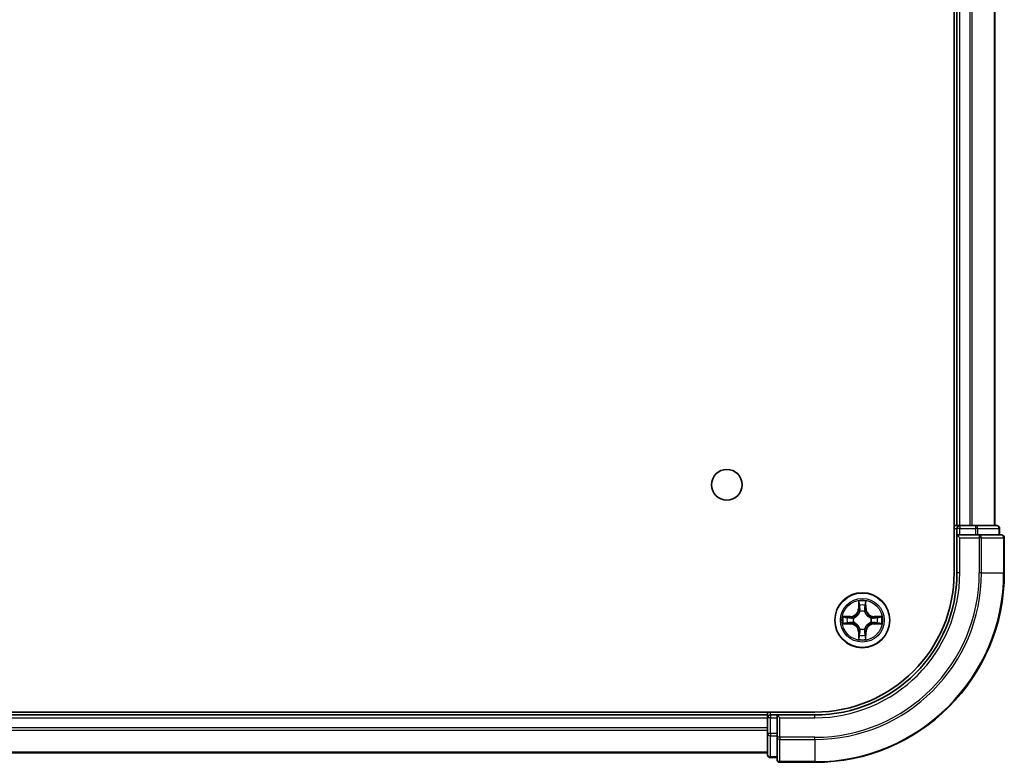
# Model space of a CAD drawing. Units: millimetres. Extents: x 0 to 9053, y 0 to 1405.
# Drawn here: x 1921 to 2025, y 247 to 326 of the extents above; entities that cross this region are included whole.
import ezdxf

# ---------------------------------------------------------------- set-up
doc = ezdxf.new("R2010")
doc.units = ezdxf.units.MM
doc.layers.add('Visible (ISO)', color=7, linetype='Continuous', lineweight=35)
doc.layers.add('Visible Narrow (ISO)', color=7, linetype='Continuous', lineweight=25)

msp = doc.modelspace()

# ---------------------------------------------------------------- linework, layer by layer
at = {"layer": 'Visible (ISO)'}
for p, q in [((2020.1686, 387.2031), (2020.1686, 267.2031)), ((2020.4686, 382.2031), (2020.4686, 272.2031)), ((2024.4686, 272.2031), (2024.4686, 382.2031)), ((2020.4686, 272.2031), (2020.1686, 272.2031)), ((2020.7686, 272.2031), (2020.4686, 272.2031)), ((2020.4686, 271.9031), (2020.4686, 271.2031)), ((2021.8281, 272.2031), (2020.7686, 272.2031)), ((2022.0517, 272.2031), (2021.8281, 272.2031)), ((2022.4273, 272.2031), (2022.0517, 272.2031)), ((2024.6686, 272.2031), (2022.4273, 272.2031)), ((2024.9686, 271.2031), (2024.9686, 271.9031)), ((2020.4686, 271.2031), (2020.4686, 267.2031)), ((2020.4686, 271.2031), (2020.7686, 270.9031)), ((2020.7686, 271.2031), (2020.4686, 271.2031)), ((2020.7686, 271.2031), (2022.4273, 271.2031)), ((2022.8281, 271.2031), (2022.4273, 271.2031)), ((2025.1686, 271.2031), (2022.8281, 271.2031)), ((2025.4686, 267.2031), (2025.4686, 270.9031)), ((2005.4686, 252.5031), (1615.4686, 252.5031)), ((2000.4686, 252.2031), (1620.4686, 252.2031)), ((2000.4686, 252.5031), (2000.4686, 252.2031)), ((2000.4686, 252.2031), (2000.4686, 251.9031)), ((2000.4686, 251.9031), (2000.4686, 250.2445)), ((2001.4686, 252.2031), (2000.7686, 252.2031)), ((2001.7686, 251.9031), (2001.4686, 252.2031)), ((2005.4686, 252.2031), (2001.4686, 252.2031)), ((2001.4686, 252.2031), (2001.4686, 251.9031)), ((2001.4686, 250.2445), (2001.4686, 251.9031)), ((2000.4686, 250.2445), (2000.4686, 248.0031)), ((2001.4686, 250.2445), (2001.4686, 249.8437)), ((2001.4686, 249.8437), (2001.4686, 247.5031)), ((1620.4686, 248.2031), (2000.4686, 248.2031)), ((2000.7686, 247.7031), (2001.4686, 247.7031)), ((2001.7686, 247.2031), (2005.4686, 247.2031))]:
    msp.add_line(p, q, dxfattribs=at)
for centre, radius in [((1996.1686, 276.5031), 1.621), ((2010.4686, 262.2031), 2.9)]:
    msp.add_circle(centre, radius, dxfattribs=at)
for centre, radius, start, end in [((2020.7686, 271.9031), 0.3, 90, 180), ((2024.6686, 271.9031), 0.3, 0, 90), ((2025.1686, 270.9031), 0.3, 0, 90), ((2005.4686, 267.2031), 20, 270, 0), ((2005.4686, 267.2031), 15, 270, 0), ((2005.4686, 267.2031), 14.7, 270, 0), ((2000.7686, 251.9031), 0.3, 90, 180), ((2000.7686, 248.0031), 0.3, 180, 270), ((2001.7686, 247.5031), 0.3, 180, 270)]:
    msp.add_arc(centre, radius, start, end, dxfattribs=at)
at = {"layer": 'Visible Narrow (ISO)'}
for p, q in [((2020.7686, 272.2031), (2020.7686, 382.2031)), ((2021.8281, 382.2031), (2021.8281, 272.2031)), ((2022.0586, 272.2031), (2022.0586, 382.2031)), ((2024.3991, 382.2031), (2024.3991, 272.2031)), ((2020.1686, 271.9031), (2020.4686, 271.9031)), ((2020.7686, 271.9031), (2020.4686, 271.9031)), ((2020.7686, 272.2031), (2020.7686, 271.9031)), ((2020.7686, 271.2031), (2020.7686, 271.9031)), ((2020.7686, 271.9031), (2022.4273, 271.9031)), ((2022.4273, 272.2031), (2022.4273, 271.9031)), ((2022.6577, 271.9031), (2022.4273, 271.9031)), ((2022.4273, 271.9031), (2022.4273, 271.2031)), ((2022.6577, 271.9031), (2024.8991, 271.9031)), ((2022.6577, 271.2031), (2022.6577, 271.9031)), ((2024.9686, 271.9031), (2024.8991, 271.9031)), ((2024.8991, 271.9031), (2024.8991, 271.2031)), ((2020.7686, 267.2031), (2020.7686, 270.9031)), ((2020.7686, 270.9031), (2022.8281, 270.9031)), ((2022.8281, 271.2031), (2022.8281, 270.9031)), ((2022.8281, 270.9031), (2022.8281, 267.2031)), ((2023.0586, 270.9031), (2022.8281, 270.9031)), ((2023.0586, 267.2031), (2023.0586, 270.9031)), ((2023.0586, 270.9031), (2025.3991, 270.9031)), ((2025.3991, 270.9031), (2025.3991, 267.2031)), ((2025.4686, 270.9031), (2025.3991, 270.9031)), ((2020.7686, 267.2031), (2020.4686, 267.2031)), ((2023.0586, 267.2031), (2022.8281, 267.2031)), ((2023.0586, 267.2031), (2025.3991, 267.2031)), ((2025.3991, 267.2031), (2025.4686, 267.2031)), ((2010.0782, 264.2259), (2010.0646, 263.4463)), ((2010.8727, 263.4463), (2010.8591, 264.2259)), ((2010.1144, 263.4455), (2010.0646, 263.4463)), ((2010.1144, 263.4455), (2010.1229, 263.9355)), ((2010.1144, 263.4455), (2010.187, 263.4442)), ((2010.2275, 263.1194), (2010.2221, 263.1401)), ((2010.7152, 263.1401), (2010.7097, 263.1194)), ((2010.8229, 263.4455), (2010.7503, 263.4442)), ((2010.8143, 263.9355), (2010.8229, 263.4455)), ((2010.8229, 263.4455), (2010.8727, 263.4463)), ((2009.2254, 262.6072), (2008.4459, 262.5936)), ((2008.7362, 262.5488), (2009.2263, 262.5574)), ((2009.2263, 262.5574), (2009.2254, 262.6072)), ((2009.2263, 262.5574), (2009.2276, 262.4848)), ((2009.5317, 262.4497), (2009.5523, 262.4443)), ((2011.3849, 262.4443), (2011.4055, 262.4497)), ((2011.711, 262.5574), (2011.7097, 262.4848)), ((2011.711, 262.5574), (2011.7118, 262.6072)), ((2011.711, 262.5574), (2012.201, 262.5488)), ((2012.4914, 262.5936), (2011.7118, 262.6072)), ((2008.4459, 261.8127), (2009.2254, 261.7991)), ((2009.2263, 261.8489), (2008.7362, 261.8575)), ((2009.2263, 261.8489), (2009.2254, 261.7991)), ((2009.2263, 261.8489), (2009.2276, 261.9215)), ((2009.5523, 261.962), (2009.5317, 261.9566)), ((2010.2221, 261.2662), (2010.2275, 261.2869)), ((2010.7097, 261.2869), (2010.7152, 261.2662)), ((2011.4055, 261.9566), (2011.3849, 261.962)), ((2011.711, 261.8489), (2011.7097, 261.9215)), ((2012.201, 261.8575), (2011.711, 261.8489)), ((2011.711, 261.8489), (2011.7118, 261.7991)), ((2011.7118, 261.7991), (2012.4914, 261.8127)), ((2010.1144, 260.9608), (2010.0646, 260.96)), ((2010.0646, 260.96), (2010.0782, 260.1804)), ((2010.1144, 260.9608), (2010.187, 260.9621)), ((2010.1229, 260.4708), (2010.1144, 260.9608)), ((2010.8229, 260.9608), (2010.7503, 260.9621)), ((2010.8229, 260.9608), (2010.8143, 260.4708)), ((2010.8229, 260.9608), (2010.8727, 260.96)), ((2010.8591, 260.1804), (2010.8727, 260.96)), ((1620.4686, 251.9031), (2000.4686, 251.9031)), ((2000.7686, 251.9031), (2000.4686, 251.9031)), ((2000.7686, 252.2031), (2000.7686, 252.5031)), ((2000.7686, 252.2031), (2000.7686, 251.9031)), ((2000.7686, 251.9031), (2001.4686, 251.9031)), ((2000.7686, 250.2445), (2000.7686, 251.9031)), ((2001.7686, 251.9031), (2005.4686, 251.9031)), ((2001.7686, 249.8437), (2001.7686, 251.9031)), ((2005.4686, 251.9031), (2005.4686, 252.2031)), ((2000.4686, 250.8437), (1620.4686, 250.8437)), ((1620.4686, 250.6132), (2000.4686, 250.6132)), ((2000.7686, 250.2445), (2000.4686, 250.2445)), ((2000.7686, 250.2445), (2000.7686, 250.014)), ((2001.4686, 250.2445), (2000.7686, 250.2445)), ((2000.7686, 247.7727), (2000.7686, 250.014)), ((2000.7686, 250.014), (2001.4686, 250.014)), ((2001.7686, 249.8437), (2001.4686, 249.8437)), ((2005.4686, 249.8437), (2001.7686, 249.8437)), ((2001.7686, 249.8437), (2001.7686, 249.6132)), ((2001.7686, 249.6132), (2005.4686, 249.6132)), ((2001.7686, 247.2727), (2001.7686, 249.6132)), ((2005.4686, 249.6132), (2005.4686, 249.8437)), ((2005.4686, 249.6132), (2005.4686, 247.2727)), ((2000.4686, 248.2727), (1620.4686, 248.2727)), ((2000.7686, 247.7727), (2000.7686, 247.7031)), ((2001.4686, 247.7727), (2000.7686, 247.7727)), ((2005.4686, 247.2727), (2001.7686, 247.2727)), ((2001.7686, 247.2727), (2001.7686, 247.2031)), ((2005.4686, 247.2727), (2005.4686, 247.2031))]:
    msp.add_line(p, q, dxfattribs=at)
for radius in [2.8677, 2.3092, 2.1415]:
    msp.add_circle((2010.4686, 262.2031), radius, dxfattribs=at)
for centre, radius, start, end in [((2005.4686, 267.2031), 17.3595, 270, 0), ((2005.4686, 267.2031), 19.9305, 270, 0), ((2005.4686, 267.2031), 17.59, 270, 0), ((2005.4686, 267.2031), 15.3, 270, 0), ((2010.4686, 262.2031), 2.0601, 79.074582, 100.925418), ((2009.2105, 263.4613), 0.8542, 271, 359), ((2009.2105, 263.4613), 0.904, 271, 359), ((2010.4686, 262.2031), 1.6122, 79.692479, 100.307521), ((2010.4686, 262.2031), 0.9688, 75.258044, 104.741956), ((2010.4686, 262.2031), 0.9475, 75.258044, 104.741956), ((2011.7267, 263.4613), 0.904, 181, 269), ((2011.7267, 263.4613), 0.8542, 181, 269), ((2010.4686, 262.2031), 2.0601, 169.074582, 190.925418), ((2010.4686, 262.2031), 1.6122, 169.692479, 190.307521), ((2010.4686, 262.2031), 0.9688, 165.258044, 194.741956), ((2010.4686, 262.2031), 0.9475, 165.258044, 194.741956), ((2010.4686, 262.2031), 0.9475, 345.258044, 14.741956), ((2010.4686, 262.2031), 0.9688, 345.258044, 14.741956), ((2010.4686, 262.2031), 1.6122, 349.692479, 10.307521), ((2010.4686, 262.2031), 2.0601, 349.074582, 10.925418), ((2009.2105, 260.945), 0.8542, 1, 89), ((2009.2105, 260.945), 0.904, 1, 89), ((2010.4686, 262.2031), 0.9688, 255.258044, 284.741956), ((2010.4686, 262.2031), 0.9475, 255.258044, 284.741956), ((2011.7267, 260.945), 0.904, 91, 179), ((2011.7267, 260.945), 0.8542, 91, 179), ((2010.4686, 262.2031), 2.0601, 259.074582, 280.925418), ((2010.4686, 262.2031), 1.6122, 259.692479, 280.307521)]:
    msp.add_arc(centre, radius, start, end, dxfattribs=at)
for centre, major_axis, ratio, start_param, end_param in [((2022.4273, 271.9031), (0, 0.3), 0.76822128, 4.71238898, 6.28318531), ((2024.6686, 271.9031), (0, 0.3), 0.76822128, 4.71238898, 6.28318531), ((2022.8281, 270.9031), (0, 0.3), 0.76822128, 4.71238898, 6.28318531), ((2025.1686, 270.9031), (0, 0.3), 0.76822128, 4.71238898, 6.28318531), ((2010.1727, 263.9347), (-0.05, -0.002), 0.54850665, 4.7835784, 6.17876057), ((2010.1882, 263.7452), (-0.0494, -0.008), 0.89574018, 4.73044269, 6.08586581), ((2010.2335, 263.0967), (-0.0492, 0.0091), 0.87684642, 5.10328313, 6.10089396), ((2010.2335, 263.0967), (-0.0477, 0.0149), 0.41070123, 4.96449783, 6.18744952), ((2010.2368, 263.4433), (-0.0494, -0.008), 0.89572054, 4.73483766, 6.08588361), ((2010.7004, 263.4433), (0.0494, -0.008), 0.89572054, 0.1973017, 1.54834765), ((2010.7038, 263.0967), (0.0477, 0.0149), 0.41070123, 0.09573579, 1.31868747), ((2010.7038, 263.0967), (0.0492, 0.0091), 0.87684641, 0.18229136, 1.17990219), ((2010.7491, 263.7452), (0.0494, -0.008), 0.89574018, 0.19731949, 1.55274262), ((2010.7645, 263.9347), (0.05, -0.002), 0.54850665, 0.10442473, 1.4996069), ((2008.7371, 262.499), (0.002, 0.05), 0.54850665, 0.10442473, 1.4996069), ((2008.9265, 262.4836), (0.008, 0.0494), 0.89574018, 0.19731949, 1.55274262), ((2009.2284, 262.435), (0.008, 0.0494), 0.89572054, 0.1973017, 1.54834765), ((2009.575, 262.4383), (-0.0091, 0.0492), 0.87684641, 0.18229136, 1.17990219), ((2009.575, 262.4383), (-0.0149, 0.0477), 0.41070123, 0.09573579, 1.31868747), ((2011.3622, 262.4383), (0.0091, 0.0492), 0.87684642, 5.10328313, 6.10089396), ((2011.3622, 262.4383), (0.0149, 0.0477), 0.41070123, 4.96449783, 6.18744952), ((2011.7088, 262.435), (-0.008, 0.0494), 0.89572054, 4.73483766, 6.08588361), ((2012.0107, 262.4836), (-0.008, 0.0494), 0.89574018, 4.73044269, 6.08586581), ((2012.2002, 262.499), (-0.002, 0.05), 0.54850665, 4.7835784, 6.17876057), ((2008.7371, 261.9073), (0.002, -0.05), 0.54850665, 4.7835784, 6.17876057), ((2008.9265, 261.9227), (0.008, -0.0494), 0.89574018, 4.73044269, 6.08586581), ((2009.2284, 261.9713), (0.008, -0.0494), 0.89572054, 4.73483766, 6.08588361), ((2009.575, 261.968), (-0.0091, -0.0492), 0.87684642, 5.10328313, 6.10089396), ((2009.575, 261.968), (-0.0149, -0.0477), 0.41070123, 4.96449783, 6.18744952), ((2010.2335, 261.3096), (-0.0492, -0.0091), 0.87684641, 0.18229136, 1.17990219), ((2010.2335, 261.3096), (-0.0477, -0.0149), 0.41070123, 0.09573579, 1.31868747), ((2010.7038, 261.3096), (0.0477, -0.0149), 0.41070123, 4.96449783, 6.18744952), ((2010.7038, 261.3096), (0.0492, -0.0091), 0.87684642, 5.10328313, 6.10089396), ((2011.3622, 261.968), (0.0149, -0.0477), 0.41070123, 0.09573579, 1.31868747), ((2011.3622, 261.968), (0.0091, -0.0492), 0.87684641, 0.18229136, 1.17990219), ((2011.7088, 261.9713), (-0.008, -0.0494), 0.89572054, 0.1973017, 1.54834765), ((2012.0107, 261.9227), (-0.008, -0.0494), 0.89574018, 0.19731949, 1.55274262), ((2012.2002, 261.9073), (-0.002, -0.05), 0.54850665, 0.10442473, 1.4996069), ((2010.1727, 260.4716), (-0.05, 0.002), 0.54850665, 0.10442473, 1.4996069), ((2010.1882, 260.6611), (-0.0494, 0.008), 0.89574018, 0.19731949, 1.55274262), ((2010.2368, 260.963), (-0.0494, 0.008), 0.89572054, 0.1973017, 1.54834765), ((2010.7004, 260.963), (0.0494, 0.008), 0.89572054, 4.73483766, 6.08588361), ((2010.7491, 260.6611), (0.0494, 0.008), 0.89574018, 4.73044269, 6.08586581), ((2010.7645, 260.4716), (0.05, 0.002), 0.54850665, 4.7835784, 6.17876057), ((2000.7686, 250.2445), (-0.3, 0), 0.76822128, 0, 1.57079633), ((2001.7686, 249.8437), (-0.3, 0), 0.76822128, 0, 1.57079633), ((2000.7686, 248.0031), (-0.3, 0), 0.76822128, 0, 1.57079633), ((2001.7686, 247.5031), (-0.3, 0), 0.76822128, 0, 1.57079633)]:
    msp.add_ellipse(centre, major_axis=major_axis, ratio=ratio, start_param=start_param, end_param=end_param, dxfattribs=at)
for points, knots in [([(2010.1681, 263.9619), (2010.1677, 263.9769), (2010.1656, 263.9924), (2010.1571, 264.0334), (2010.149, 264.059), (2010.1308, 264.1077), (2010.1212, 264.1307), (2010.1004, 264.1779), (2010.0892, 264.202), (2010.0782, 264.2259)], [0, 0, 0, 0, 0.0059340385, 0.0059340385, 0.0154285, 0.0154285, 0.0237449879, 0.0237449879, 0.0323943032, 0.0323943032, 0.0323943032, 0.0323943032]), ([(2010.0782, 264.2259), (2010.0837, 264.1996), (2010.0893, 264.173), (2010.0997, 264.1211), (2010.1045, 264.0958), (2010.1135, 264.0422), (2010.1175, 264.014), (2010.1217, 263.9691), (2010.1228, 263.9521), (2010.1229, 263.9355)], [-0.0323943032, -0.0323943032, -0.0323943032, -0.0323943032, -0.0237449879, -0.0237449879, -0.0154285, -0.0154285, -0.0059340385, -0.0059340385, 0, 0, 0, 0]), ([(2010.8591, 264.2259), (2010.8456, 264.1967), (2010.832, 264.1673), (2010.8034, 264.1008), (2010.7891, 264.064), (2010.7737, 264.0054), (2010.7697, 263.9832), (2010.7692, 263.9619)], [-0.0003383294, -0.0003383294, -0.0003383294, -0.0003383294, 0.0102009359, 0.0102009359, 0.0236501899, 0.0236501899, 0.0320559737, 0.0320559737, 0.0320559737, 0.0320559737]), ([(2010.8143, 263.9355), (2010.8146, 263.9589), (2010.8165, 263.9833), (2010.8242, 264.0478), (2010.8313, 264.0882), (2010.8455, 264.1614), (2010.8523, 264.1938), (2010.8591, 264.2259)], [-0.0320559737, -0.0320559737, -0.0320559737, -0.0320559737, -0.0236501899, -0.0236501899, -0.0102009359, -0.0102009359, 0.0003383294, 0.0003383294, 0.0003383294, 0.0003383294]), ([(2009.5523, 262.4443), (2009.5682, 262.4494), (2009.5841, 262.455), (2009.6801, 262.4915), (2009.7592, 262.5332), (2009.8819, 262.6211), (2009.9275, 262.6597), (2009.9698, 262.702), (2010.0121, 262.7442), (2010.0507, 262.7899), (2010.1386, 262.9126), (2010.1803, 262.9917), (2010.2168, 263.0877), (2010.2224, 263.1036), (2010.2275, 263.1194)], [-0.174866013, -0.174866013, -0.174866013, -0.174866013, -0.16940495, -0.16940495, -0.141674077, -0.141674077, -0.124342281, -0.124342281, -0.124342281, -0.107010485, -0.107010485, -0.079279611, -0.079279611, -0.073818549, -0.073818549, -0.073818549, -0.073818549]), ([(2010.1866, 263.1135), (2010.1819, 263.0983), (2010.1768, 263.0833), (2010.1436, 262.992), (2010.1057, 262.9171), (2010.0255, 262.8021), (2009.9902, 262.7596), (2009.9512, 262.7206), (2009.9122, 262.6816), (2009.8697, 262.6462), (2009.7547, 262.5661), (2009.6798, 262.5282), (2009.5885, 262.495), (2009.5734, 262.4899), (2009.5583, 262.4852)], [0.073818549, 0.073818549, 0.073818549, 0.073818549, 0.079279611, 0.079279611, 0.107010485, 0.107010485, 0.124342281, 0.124342281, 0.124342281, 0.141674077, 0.141674077, 0.16940495, 0.16940495, 0.174866013, 0.174866013, 0.174866013, 0.174866013]), ([(2010.1229, 263.9355), (2010.1246, 263.8952), (2010.1267, 263.8583), (2010.1319, 263.7944), (2010.135, 263.7673), (2010.1384, 263.7461)], [0, 0, 0, 0, 0.014491423, 0.014491423, 0.0289828459, 0.0289828459, 0.0289828459, 0.0289828459]), ([(2010.1384, 263.7461), (2010.1465, 263.6958), (2010.1546, 263.6455), (2010.1708, 263.5448), (2010.1789, 263.4945), (2010.187, 263.4442)], [0, 0, 0, 0, 0.0343899271, 0.0343899271, 0.0687798542, 0.0687798542, 0.0687798542, 0.0687798542]), ([(2010.1802, 263.7893), (2010.1771, 263.8086), (2010.1745, 263.8333), (2010.1705, 263.8915), (2010.169, 263.9251), (2010.1681, 263.9619)], [-0.0289828459, -0.0289828459, -0.0289828459, -0.0289828459, -0.014491423, -0.014491423, 0, 0, 0, 0]), ([(2010.2286, 263.4874), (2010.2205, 263.5377), (2010.2125, 263.588), (2010.1963, 263.6887), (2010.1882, 263.739), (2010.1802, 263.7893)], [-0.0687798542, -0.0687798542, -0.0687798542, -0.0687798542, -0.0343899271, -0.0343899271, 0, 0, 0, 0]), ([(2010.187, 263.4442), (2010.1987, 263.3758), (2010.2032, 263.3061), (2010.1981, 263.195), (2010.1939, 263.1547), (2010.1866, 263.1135)], [0, 0, 0, 0, 0.0491206273, 0.0491206273, 0.0764653604, 0.0764653604, 0.0764653604, 0.0764653604]), ([(2010.2221, 263.1401), (2010.2309, 263.1834), (2010.2363, 263.2257), (2010.2439, 263.3423), (2010.2401, 263.4155), (2010.2286, 263.4874)], [-0.0764653604, -0.0764653604, -0.0764653604, -0.0764653604, -0.0491206273, -0.0491206273, 0, 0, 0, 0]), ([(2010.7087, 263.4874), (2010.6972, 263.4155), (2010.6933, 263.3423), (2010.7009, 263.2257), (2010.7064, 263.1834), (2010.7152, 263.1401)], [-0.0982412545, -0.0982412545, -0.0982412545, -0.0982412545, -0.0491206273, -0.0491206273, -0.0217758941, -0.0217758941, -0.0217758941, -0.0217758941]), ([(2010.7571, 263.7893), (2010.749, 263.739), (2010.741, 263.6887), (2010.7248, 263.588), (2010.7167, 263.5377), (2010.7087, 263.4874)], [-0.0687798542, -0.0687798542, -0.0687798542, -0.0687798542, -0.0343899271, -0.0343899271, 0, 0, 0, 0]), ([(2010.7097, 263.1194), (2010.7149, 263.1036), (2010.7205, 263.0877), (2010.757, 262.9917), (2010.7987, 262.9126), (2010.8866, 262.7899), (2010.9252, 262.7442), (2010.9675, 262.702), (2011.0097, 262.6597), (2011.0554, 262.6211), (2011.1781, 262.5332), (2011.2572, 262.4915), (2011.3532, 262.455), (2011.369, 262.4494), (2011.3849, 262.4443)], [-0.174866013, -0.174866013, -0.174866013, -0.174866013, -0.16940495, -0.16940495, -0.141674077, -0.141674077, -0.124342281, -0.124342281, -0.124342281, -0.107010485, -0.107010485, -0.079279611, -0.079279611, -0.073818549, -0.073818549, -0.073818549, -0.073818549]), ([(2010.7507, 263.1135), (2010.7434, 263.1547), (2010.7391, 263.195), (2010.734, 263.3061), (2010.7386, 263.3758), (2010.7503, 263.4442)], [0.0217758941, 0.0217758941, 0.0217758941, 0.0217758941, 0.0491206273, 0.0491206273, 0.0982412545, 0.0982412545, 0.0982412545, 0.0982412545]), ([(2010.7503, 263.4442), (2010.7584, 263.4945), (2010.7665, 263.5448), (2010.7827, 263.6455), (2010.7908, 263.6958), (2010.7989, 263.7461)], [0, 0, 0, 0, 0.0343899271, 0.0343899271, 0.0687798542, 0.0687798542, 0.0687798542, 0.0687798542]), ([(2011.3789, 262.4852), (2011.3638, 262.4899), (2011.3488, 262.495), (2011.2575, 262.5282), (2011.1826, 262.5661), (2011.0676, 262.6462), (2011.0251, 262.6816), (2010.9861, 262.7206), (2010.9471, 262.7596), (2010.9117, 262.8021), (2010.8315, 262.9171), (2010.7937, 262.992), (2010.7605, 263.0833), (2010.7554, 263.0983), (2010.7507, 263.1135)], [0.073818549, 0.073818549, 0.073818549, 0.073818549, 0.079279611, 0.079279611, 0.107010485, 0.107010485, 0.124342281, 0.124342281, 0.124342281, 0.141674077, 0.141674077, 0.16940495, 0.16940495, 0.174866013, 0.174866013, 0.174866013, 0.174866013]), ([(2010.7692, 263.9619), (2010.7683, 263.9253), (2010.7668, 263.8919), (2010.7628, 263.8336), (2010.7602, 263.8087), (2010.7571, 263.7893)], [-0.0289828459, -0.0289828459, -0.0289828459, -0.0289828459, -0.0145850634, -0.0145850634, 0, 0, 0, 0]), ([(2010.7989, 263.7461), (2010.8023, 263.7674), (2010.8054, 263.7948), (2010.8106, 263.8588), (2010.8127, 263.8954), (2010.8143, 263.9355)], [0, 0, 0, 0, 0.0145850634, 0.0145850634, 0.0289828459, 0.0289828459, 0.0289828459, 0.0289828459]), ([(2008.7362, 262.5488), (2008.7129, 262.5491), (2008.6885, 262.5511), (2008.624, 262.5587), (2008.5836, 262.5658), (2008.5104, 262.58), (2008.478, 262.5868), (2008.4459, 262.5936)], [-0.0320559737, -0.0320559737, -0.0320559737, -0.0320559737, -0.0236501899, -0.0236501899, -0.0102009359, -0.0102009359, 0.0003383294, 0.0003383294, 0.0003383294, 0.0003383294]), ([(2008.4459, 262.5936), (2008.475, 262.5801), (2008.5045, 262.5665), (2008.571, 262.5379), (2008.6078, 262.5236), (2008.6664, 262.5082), (2008.6886, 262.5042), (2008.7099, 262.5037)], [-0.0003383294, -0.0003383294, -0.0003383294, -0.0003383294, 0.0102009359, 0.0102009359, 0.0236501899, 0.0236501899, 0.0320559737, 0.0320559737, 0.0320559737, 0.0320559737]), ([(2008.7099, 262.5037), (2008.7465, 262.5028), (2008.7798, 262.5013), (2008.8382, 262.4973), (2008.8631, 262.4947), (2008.8825, 262.4916)], [-0.0289828459, -0.0289828459, -0.0289828459, -0.0289828459, -0.0145850634, -0.0145850634, 0, 0, 0, 0]), ([(2008.9257, 262.5334), (2008.9043, 262.5368), (2008.877, 262.5399), (2008.813, 262.5451), (2008.7763, 262.5472), (2008.7362, 262.5488)], [0, 0, 0, 0, 0.0145850634, 0.0145850634, 0.0289828459, 0.0289828459, 0.0289828459, 0.0289828459]), ([(2008.8825, 262.4916), (2008.9328, 262.4835), (2008.9831, 262.4755), (2009.0838, 262.4593), (2009.1341, 262.4513), (2009.1844, 262.4432)], [-0.0687798542, -0.0687798542, -0.0687798542, -0.0687798542, -0.0343899271, -0.0343899271, 0, 0, 0, 0]), ([(2009.2276, 262.4848), (2009.1773, 262.4929), (2009.1269, 262.501), (2009.0263, 262.5172), (2008.976, 262.5253), (2008.9257, 262.5334)], [0, 0, 0, 0, 0.0343899271, 0.0343899271, 0.0687798542, 0.0687798542, 0.0687798542, 0.0687798542]), ([(2009.1844, 262.4432), (2009.2563, 262.4317), (2009.3294, 262.4278), (2009.4461, 262.4354), (2009.4884, 262.4409), (2009.5317, 262.4497)], [-0.0982412545, -0.0982412545, -0.0982412545, -0.0982412545, -0.0491206273, -0.0491206273, -0.0217758941, -0.0217758941, -0.0217758941, -0.0217758941]), ([(2009.5583, 262.4852), (2009.5171, 262.4779), (2009.4768, 262.4737), (2009.3657, 262.4685), (2009.296, 262.4731), (2009.2276, 262.4848)], [0.0217758941, 0.0217758941, 0.0217758941, 0.0217758941, 0.0491206273, 0.0491206273, 0.0982412545, 0.0982412545, 0.0982412545, 0.0982412545]), ([(2011.7097, 262.4848), (2011.6413, 262.4731), (2011.5716, 262.4685), (2011.4605, 262.4737), (2011.4202, 262.4779), (2011.3789, 262.4852)], [0, 0, 0, 0, 0.0491206273, 0.0491206273, 0.0764653604, 0.0764653604, 0.0764653604, 0.0764653604]), ([(2011.4055, 262.4497), (2011.4489, 262.4409), (2011.4912, 262.4354), (2011.6078, 262.4278), (2011.681, 262.4317), (2011.7529, 262.4432)], [-0.0764653604, -0.0764653604, -0.0764653604, -0.0764653604, -0.0491206273, -0.0491206273, 0, 0, 0, 0]), ([(2012.0116, 262.5334), (2011.9613, 262.5253), (2011.911, 262.5172), (2011.8103, 262.501), (2011.76, 262.4929), (2011.7097, 262.4848)], [0, 0, 0, 0, 0.0343899271, 0.0343899271, 0.0687798542, 0.0687798542, 0.0687798542, 0.0687798542]), ([(2011.7529, 262.4432), (2011.8032, 262.4513), (2011.8535, 262.4593), (2011.9542, 262.4755), (2012.0045, 262.4835), (2012.0548, 262.4916)], [-0.0687798542, -0.0687798542, -0.0687798542, -0.0687798542, -0.0343899271, -0.0343899271, 0, 0, 0, 0]), ([(2012.201, 262.5488), (2012.1607, 262.5472), (2012.1238, 262.5451), (2012.0599, 262.5399), (2012.0328, 262.5368), (2012.0116, 262.5334)], [0, 0, 0, 0, 0.014491423, 0.014491423, 0.0289828459, 0.0289828459, 0.0289828459, 0.0289828459]), ([(2012.0548, 262.4916), (2012.0741, 262.4947), (2012.0987, 262.4972), (2012.157, 262.5013), (2012.1906, 262.5028), (2012.2273, 262.5037)], [-0.0289828459, -0.0289828459, -0.0289828459, -0.0289828459, -0.014491423, -0.014491423, 0, 0, 0, 0]), ([(2012.4914, 262.5936), (2012.465, 262.5881), (2012.4385, 262.5825), (2012.3866, 262.5721), (2012.3612, 262.5673), (2012.3077, 262.5583), (2012.2795, 262.5543), (2012.2345, 262.5501), (2012.2175, 262.549), (2012.201, 262.5488)], [-0.0323943032, -0.0323943032, -0.0323943032, -0.0323943032, -0.0237449879, -0.0237449879, -0.0154285, -0.0154285, -0.0059340385, -0.0059340385, 0, 0, 0, 0]), ([(2012.2273, 262.5037), (2012.2424, 262.5041), (2012.2579, 262.5062), (2012.2988, 262.5147), (2012.3245, 262.5228), (2012.3731, 262.5409), (2012.3962, 262.5506), (2012.4433, 262.5714), (2012.4674, 262.5825), (2012.4914, 262.5936)], [0, 0, 0, 0, 0.0059340385, 0.0059340385, 0.0154285, 0.0154285, 0.0237449879, 0.0237449879, 0.0323943032, 0.0323943032, 0.0323943032, 0.0323943032]), ([(2008.7099, 261.9026), (2008.6949, 261.9022), (2008.6794, 261.9001), (2008.6384, 261.8916), (2008.6128, 261.8835), (2008.5641, 261.8654), (2008.5411, 261.8557), (2008.4939, 261.8349), (2008.4698, 261.8238), (2008.4459, 261.8127)], [0, 0, 0, 0, 0.0059340385, 0.0059340385, 0.0154285, 0.0154285, 0.0237449879, 0.0237449879, 0.0323943032, 0.0323943032, 0.0323943032, 0.0323943032]), ([(2008.4459, 261.8127), (2008.4722, 261.8182), (2008.4988, 261.8238), (2008.5507, 261.8342), (2008.576, 261.839), (2008.6296, 261.848), (2008.6577, 261.852), (2008.7027, 261.8562), (2008.7197, 261.8573), (2008.7362, 261.8575)], [-0.0323943032, -0.0323943032, -0.0323943032, -0.0323943032, -0.0237449879, -0.0237449879, -0.0154285, -0.0154285, -0.0059340385, -0.0059340385, 0, 0, 0, 0]), ([(2008.8825, 261.9147), (2008.8632, 261.9116), (2008.8385, 261.9091), (2008.7803, 261.905), (2008.7467, 261.9035), (2008.7099, 261.9026)], [-0.0289828459, -0.0289828459, -0.0289828459, -0.0289828459, -0.014491423, -0.014491423, 0, 0, 0, 0]), ([(2008.7362, 261.8575), (2008.7766, 261.8591), (2008.8134, 261.8612), (2008.8774, 261.8664), (2008.9045, 261.8695), (2008.9257, 261.8729)], [0, 0, 0, 0, 0.014491423, 0.014491423, 0.0289828459, 0.0289828459, 0.0289828459, 0.0289828459]), ([(2009.1844, 261.9631), (2009.1341, 261.955), (2009.0838, 261.947), (2008.9831, 261.9308), (2008.9328, 261.9228), (2008.8825, 261.9147)], [-0.0687798542, -0.0687798542, -0.0687798542, -0.0687798542, -0.0343899271, -0.0343899271, 0, 0, 0, 0]), ([(2008.9257, 261.8729), (2008.976, 261.881), (2009.0263, 261.8891), (2009.1269, 261.9053), (2009.1773, 261.9134), (2009.2276, 261.9215)], [0, 0, 0, 0, 0.0343899271, 0.0343899271, 0.0687798542, 0.0687798542, 0.0687798542, 0.0687798542]), ([(2009.5317, 261.9566), (2009.4884, 261.9654), (2009.4461, 261.9709), (2009.3294, 261.9785), (2009.2563, 261.9746), (2009.1844, 261.9631)], [-0.0764653604, -0.0764653604, -0.0764653604, -0.0764653604, -0.0491206273, -0.0491206273, 0, 0, 0, 0]), ([(2009.2276, 261.9215), (2009.296, 261.9332), (2009.3657, 261.9378), (2009.4768, 261.9326), (2009.5171, 261.9284), (2009.5583, 261.9211)], [0, 0, 0, 0, 0.0491206273, 0.0491206273, 0.0764653604, 0.0764653604, 0.0764653604, 0.0764653604]), ([(2010.2275, 261.2869), (2010.2224, 261.3027), (2010.2168, 261.3186), (2010.1803, 261.4146), (2010.1386, 261.4937), (2010.0507, 261.6164), (2010.0121, 261.6621), (2009.9698, 261.7043), (2009.9275, 261.7466), (2009.8819, 261.7852), (2009.7592, 261.8731), (2009.6801, 261.9148), (2009.5841, 261.9513), (2009.5682, 261.9569), (2009.5523, 261.962)], [-0.174866013, -0.174866013, -0.174866013, -0.174866013, -0.16940495, -0.16940495, -0.141674077, -0.141674077, -0.124342281, -0.124342281, -0.124342281, -0.107010485, -0.107010485, -0.079279611, -0.079279611, -0.073818549, -0.073818549, -0.073818549, -0.073818549]), ([(2009.5583, 261.9211), (2009.5734, 261.9164), (2009.5885, 261.9113), (2009.6798, 261.8781), (2009.7547, 261.8402), (2009.8697, 261.7601), (2009.9122, 261.7247), (2009.9512, 261.6857), (2009.9902, 261.6467), (2010.0255, 261.6042), (2010.1057, 261.4892), (2010.1436, 261.4143), (2010.1768, 261.323), (2010.1819, 261.308), (2010.1866, 261.2928)], [0.073818549, 0.073818549, 0.073818549, 0.073818549, 0.079279611, 0.079279611, 0.107010485, 0.107010485, 0.124342281, 0.124342281, 0.124342281, 0.141674077, 0.141674077, 0.16940495, 0.16940495, 0.174866013, 0.174866013, 0.174866013, 0.174866013]), ([(2010.1866, 261.2928), (2010.1939, 261.2516), (2010.1981, 261.2113), (2010.2032, 261.1002), (2010.1987, 261.0305), (2010.187, 260.9621)], [0.0217758941, 0.0217758941, 0.0217758941, 0.0217758941, 0.0491206273, 0.0491206273, 0.0982412545, 0.0982412545, 0.0982412545, 0.0982412545]), ([(2010.2286, 260.9189), (2010.2401, 260.9908), (2010.2439, 261.064), (2010.2363, 261.1806), (2010.2309, 261.2229), (2010.2221, 261.2662)], [-0.0982412545, -0.0982412545, -0.0982412545, -0.0982412545, -0.0491206273, -0.0491206273, -0.0217758941, -0.0217758941, -0.0217758941, -0.0217758941]), ([(2010.7152, 261.2662), (2010.7064, 261.2229), (2010.7009, 261.1806), (2010.6933, 261.064), (2010.6972, 260.9908), (2010.7087, 260.9189)], [-0.0764653604, -0.0764653604, -0.0764653604, -0.0764653604, -0.0491206273, -0.0491206273, 0, 0, 0, 0]), ([(2011.3849, 261.962), (2011.369, 261.9569), (2011.3532, 261.9513), (2011.2572, 261.9148), (2011.1781, 261.8731), (2011.0554, 261.7852), (2011.0097, 261.7466), (2010.9675, 261.7043), (2010.9252, 261.6621), (2010.8866, 261.6164), (2010.7987, 261.4937), (2010.757, 261.4146), (2010.7205, 261.3186), (2010.7149, 261.3027), (2010.7097, 261.2869)], [-0.174866013, -0.174866013, -0.174866013, -0.174866013, -0.16940495, -0.16940495, -0.141674077, -0.141674077, -0.124342281, -0.124342281, -0.124342281, -0.107010485, -0.107010485, -0.079279611, -0.079279611, -0.073818549, -0.073818549, -0.073818549, -0.073818549]), ([(2010.7503, 260.9621), (2010.7386, 261.0305), (2010.734, 261.1002), (2010.7391, 261.2113), (2010.7434, 261.2516), (2010.7507, 261.2928)], [0, 0, 0, 0, 0.0491206273, 0.0491206273, 0.0764653604, 0.0764653604, 0.0764653604, 0.0764653604]), ([(2010.7507, 261.2928), (2010.7554, 261.308), (2010.7605, 261.323), (2010.7937, 261.4143), (2010.8315, 261.4892), (2010.9117, 261.6042), (2010.9471, 261.6467), (2010.9861, 261.6857), (2011.0251, 261.7247), (2011.0676, 261.7601), (2011.1826, 261.8402), (2011.2575, 261.8781), (2011.3488, 261.9113), (2011.3638, 261.9164), (2011.3789, 261.9211)], [0.073818549, 0.073818549, 0.073818549, 0.073818549, 0.079279611, 0.079279611, 0.107010485, 0.107010485, 0.124342281, 0.124342281, 0.124342281, 0.141674077, 0.141674077, 0.16940495, 0.16940495, 0.174866013, 0.174866013, 0.174866013, 0.174866013]), ([(2011.3789, 261.9211), (2011.4202, 261.9284), (2011.4605, 261.9326), (2011.5716, 261.9378), (2011.6413, 261.9332), (2011.7097, 261.9215)], [0.0217758941, 0.0217758941, 0.0217758941, 0.0217758941, 0.0491206273, 0.0491206273, 0.0982412545, 0.0982412545, 0.0982412545, 0.0982412545]), ([(2011.7529, 261.9631), (2011.681, 261.9746), (2011.6078, 261.9785), (2011.4912, 261.9709), (2011.4489, 261.9654), (2011.4055, 261.9566)], [-0.0982412545, -0.0982412545, -0.0982412545, -0.0982412545, -0.0491206273, -0.0491206273, -0.0217758941, -0.0217758941, -0.0217758941, -0.0217758941]), ([(2011.7097, 261.9215), (2011.76, 261.9134), (2011.8103, 261.9053), (2011.911, 261.8891), (2011.9613, 261.881), (2012.0116, 261.8729)], [0, 0, 0, 0, 0.0343899271, 0.0343899271, 0.0687798542, 0.0687798542, 0.0687798542, 0.0687798542]), ([(2012.0548, 261.9147), (2012.0045, 261.9228), (2011.9542, 261.9308), (2011.8535, 261.947), (2011.8032, 261.955), (2011.7529, 261.9631)], [-0.0687798542, -0.0687798542, -0.0687798542, -0.0687798542, -0.0343899271, -0.0343899271, 0, 0, 0, 0]), ([(2012.0116, 261.8729), (2012.0329, 261.8695), (2012.0602, 261.8664), (2012.1243, 261.8612), (2012.1609, 261.8591), (2012.201, 261.8575)], [0, 0, 0, 0, 0.0145850634, 0.0145850634, 0.0289828459, 0.0289828459, 0.0289828459, 0.0289828459]), ([(2012.2273, 261.9026), (2012.1908, 261.9035), (2012.1574, 261.905), (2012.0991, 261.909), (2012.0742, 261.9116), (2012.0548, 261.9147)], [-0.0289828459, -0.0289828459, -0.0289828459, -0.0289828459, -0.0145850634, -0.0145850634, 0, 0, 0, 0]), ([(2012.201, 261.8575), (2012.2244, 261.8572), (2012.2488, 261.8552), (2012.3132, 261.8476), (2012.3537, 261.8405), (2012.4269, 261.8263), (2012.4593, 261.8195), (2012.4914, 261.8127)], [-0.0320559737, -0.0320559737, -0.0320559737, -0.0320559737, -0.0236501899, -0.0236501899, -0.0102009359, -0.0102009359, 0.0003383294, 0.0003383294, 0.0003383294, 0.0003383294]), ([(2012.4914, 261.8127), (2012.4622, 261.8262), (2012.4328, 261.8398), (2012.3662, 261.8684), (2012.3295, 261.8827), (2012.2709, 261.8981), (2012.2487, 261.9021), (2012.2273, 261.9026)], [-0.0003383294, -0.0003383294, -0.0003383294, -0.0003383294, 0.0102009359, 0.0102009359, 0.0236501899, 0.0236501899, 0.0320559737, 0.0320559737, 0.0320559737, 0.0320559737]), ([(2010.1229, 260.4708), (2010.1227, 260.4474), (2010.1207, 260.423), (2010.1131, 260.3585), (2010.106, 260.3181), (2010.0918, 260.2449), (2010.0849, 260.2125), (2010.0782, 260.1804)], [-0.0320559737, -0.0320559737, -0.0320559737, -0.0320559737, -0.0236501899, -0.0236501899, -0.0102009359, -0.0102009359, 0.0003383294, 0.0003383294, 0.0003383294, 0.0003383294]), ([(2010.0782, 260.1804), (2010.0917, 260.2096), (2010.1053, 260.239), (2010.1339, 260.3055), (2010.1482, 260.3423), (2010.1636, 260.4009), (2010.1676, 260.4231), (2010.1681, 260.4444)], [-0.0003383294, -0.0003383294, -0.0003383294, -0.0003383294, 0.0102009359, 0.0102009359, 0.0236501899, 0.0236501899, 0.0320559737, 0.0320559737, 0.0320559737, 0.0320559737]), ([(2010.1384, 260.6602), (2010.1349, 260.6388), (2010.1319, 260.6115), (2010.1267, 260.5475), (2010.1245, 260.5109), (2010.1229, 260.4708)], [0, 0, 0, 0, 0.0145850634, 0.0145850634, 0.0289828459, 0.0289828459, 0.0289828459, 0.0289828459]), ([(2010.187, 260.9621), (2010.1789, 260.9118), (2010.1708, 260.8615), (2010.1546, 260.7608), (2010.1465, 260.7105), (2010.1384, 260.6602)], [0, 0, 0, 0, 0.0343899271, 0.0343899271, 0.0687798542, 0.0687798542, 0.0687798542, 0.0687798542]), ([(2010.1681, 260.4444), (2010.169, 260.481), (2010.1705, 260.5144), (2010.1745, 260.5727), (2010.1771, 260.5976), (2010.1802, 260.617)], [-0.0289828459, -0.0289828459, -0.0289828459, -0.0289828459, -0.0145850634, -0.0145850634, 0, 0, 0, 0]), ([(2010.1802, 260.617), (2010.1882, 260.6673), (2010.1963, 260.7176), (2010.2125, 260.8183), (2010.2205, 260.8686), (2010.2286, 260.9189)], [-0.0687798542, -0.0687798542, -0.0687798542, -0.0687798542, -0.0343899271, -0.0343899271, 0, 0, 0, 0]), ([(2010.7087, 260.9189), (2010.7167, 260.8686), (2010.7248, 260.8183), (2010.741, 260.7176), (2010.749, 260.6673), (2010.7571, 260.617)], [-0.0687798542, -0.0687798542, -0.0687798542, -0.0687798542, -0.0343899271, -0.0343899271, 0, 0, 0, 0]), ([(2010.7989, 260.6602), (2010.7908, 260.7105), (2010.7827, 260.7608), (2010.7665, 260.8615), (2010.7584, 260.9118), (2010.7503, 260.9621)], [0, 0, 0, 0, 0.0343899271, 0.0343899271, 0.0687798542, 0.0687798542, 0.0687798542, 0.0687798542]), ([(2010.7571, 260.617), (2010.7602, 260.5977), (2010.7627, 260.573), (2010.7668, 260.5148), (2010.7683, 260.4812), (2010.7692, 260.4444)], [-0.0289828459, -0.0289828459, -0.0289828459, -0.0289828459, -0.014491423, -0.014491423, 0, 0, 0, 0]), ([(2010.7692, 260.4444), (2010.7696, 260.4294), (2010.7716, 260.4139), (2010.7802, 260.3729), (2010.7883, 260.3473), (2010.8064, 260.2986), (2010.8161, 260.2756), (2010.8369, 260.2284), (2010.848, 260.2043), (2010.8591, 260.1804)], [0, 0, 0, 0, 0.0059340385, 0.0059340385, 0.0154285, 0.0154285, 0.0237449879, 0.0237449879, 0.0323943032, 0.0323943032, 0.0323943032, 0.0323943032]), ([(2010.8143, 260.4708), (2010.8127, 260.5111), (2010.8106, 260.548), (2010.8054, 260.6119), (2010.8023, 260.639), (2010.7989, 260.6602)], [0, 0, 0, 0, 0.014491423, 0.014491423, 0.0289828459, 0.0289828459, 0.0289828459, 0.0289828459]), ([(2010.8591, 260.1804), (2010.8535, 260.2067), (2010.848, 260.2333), (2010.8376, 260.2852), (2010.8328, 260.3105), (2010.8238, 260.3641), (2010.8198, 260.3923), (2010.8155, 260.4372), (2010.8145, 260.4542), (2010.8143, 260.4708)], [-0.0323943032, -0.0323943032, -0.0323943032, -0.0323943032, -0.0237449879, -0.0237449879, -0.0154285, -0.0154285, -0.0059340385, -0.0059340385, 0, 0, 0, 0])]:
    msp.add_open_spline(points, degree=3, knots=knots, dxfattribs=at)

doc.saveas('drawing.dxf')
